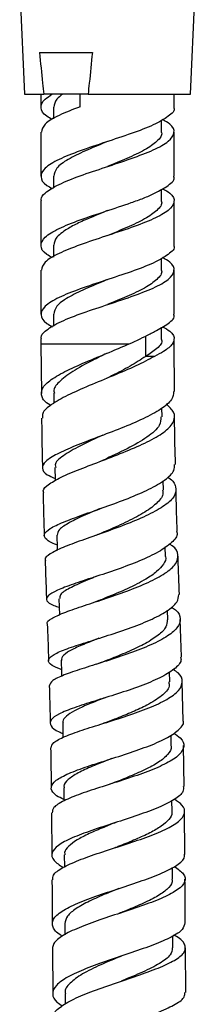
# Model space of a CAD drawing. Units: millimetres. Extents: x 5 to 995, y 5 to 995.
# Drawn here: x 169 to 176, y 465 to 505 of the extents above; entities that cross this region are included whole.
import ezdxf

# ---------------------------------------------------------------- set-up
doc = ezdxf.new("R2010")
doc.units = ezdxf.units.MM

msp = doc.modelspace()

# ---------------------------------------------------------------- linework, layer by layer
at = {"color": 7, "linetype": 'Continuous', "lineweight": 25}
for p, q in [((168.562, 506.291), (168.75, 501.791)), ((175.416, 501.791), (175.604, 506.291)), ((169.358, 503.458), (171.476, 503.458)), ((168.75, 501.791), (169.532, 501.791)), ((169.416, 501.791), (169.416, 501.28)), ((171.302, 501.791), (169.532, 501.791)), ((170.99, 501.291), (170.99, 501.791)), ((171.302, 501.791), (175.416, 501.791)), ((174.75, 501.28), (174.75, 501.791)), ((169.916, 501.28), (169.916, 500.804)), ((174.25, 500.28), (174.25, 500.756)), ((169.416, 500.28), (169.416, 498.514)), ((174.75, 498.514), (174.75, 500.28)), ((169.916, 498.514), (169.916, 498.038)), ((174.25, 497.514), (174.25, 497.988)), ((169.416, 497.515), (169.416, 495.748)), ((174.75, 495.748), (174.75, 497.514)), ((169.916, 495.748), (169.916, 495.273)), ((174.25, 494.748), (174.25, 495.225)), ((169.416, 494.748), (169.416, 492.983)), ((174.75, 492.983), (174.75, 494.748)), ((169.916, 492.983), (169.916, 492.507)), ((174.25, 491.983), (174.25, 492.456)), ((169.416, 491.984), (169.416, 491.791)), ((174.75, 491.791), (174.75, 491.983)), ((169.416, 491.791), (169.434, 489.81)), ((174.764, 489.883), (174.75, 491.791)), ((173.967, 491.291), (173.614, 491.291)), ((169.925, 489.821), (169.93, 489.412)), ((174.269, 488.87), (174.265, 489.225)), ((171.833, 488.109), (171.775, 488.086)), ((174.328, 485.948), (174.319, 486.309)), ((174.411, 483.275), (174.398, 483.657)), ((170.135, 481.587), (170.158, 480.939)), ((174.5, 480.745), (174.487, 481.12)), ((175.049, 479.258), (175, 480.759)), ((174.581, 478.251), (174.569, 478.655)), ((175.117, 476.7), (175.08, 478.261)), ((171.892, 477.589), (171.852, 477.576)), ((174.638, 475.696), (174.63, 476.126)), ((175.16, 474.06), (175.136, 475.701)), ((174.67, 473.059), (174.666, 473.499)), ((175.181, 471.345), (175.169, 473.056)), ((172.376, 472.608), (172.371, 472.607)), ((170.352, 471.323), (170.355, 470.841)), ((174.691, 470.35), (174.688, 470.824)), ((170.369, 468.574), (170.372, 468.12)), ((174.706, 467.6), (174.703, 468.078)), ((169.875, 467.571), (169.887, 465.768)), ((175.224, 465.813), (175.21, 467.596)), ((170.387, 465.771), (170.391, 465.344))]:
    msp.add_line(p, q, dxfattribs=at)
at = {"color": 8, "linetype": 'Continuous', "lineweight": 25}
for p, q in [((173.614, 491.292), (173.614, 492.109)), ((169.416, 491.791), (172.949, 491.791)), ((174.689, 491.791), (174.75, 491.791))]:
    msp.add_line(p, q, dxfattribs=at)
at = {"color": 7, "linetype": 'Continuous', "lineweight": 25, "flags": 128}
for points in [[(169.972, 486.84), (169.985, 486.342), (169.985, 486.31)], [(170.047, 484.128), (170.064, 483.63), (170.068, 483.519)], [(170.22, 479.117), (170.235, 478.618), (170.24, 478.475)], [(170.287, 476.614), (170.296, 476.114), (170.298, 476.023)], [(170.329, 474.013), (170.335, 473.513), (170.335, 473.486)]]:
    msp.add_lwpolyline(points, dxfattribs=at)
at = {"color": 7, "linetype": 'Continuous', "lineweight": 25}
for points, knots in [([(169.358, 503.458), (169.398, 503.051), (169.453, 502.495), (169.515, 501.94), (169.532, 501.791)], [0, 0, 0, 0, 0.730871, 1, 1, 1, 1]), ([(171.476, 503.458), (171.436, 503.051), (171.381, 502.495), (171.319, 501.94), (171.302, 501.791)], [0, 0, 0, 0, 0.730871, 1, 1, 1, 1]), ([(169.876, 500.779), (169.796, 500.822), (169.5, 500.98), (169.365, 501.253), (169.489, 501.551), (169.76, 501.727), (169.858, 501.791)], [0, 0, 0, 0, 0.127235, 0.467591, 0.807948, 1, 1, 1, 1]), ([(170.275, 501.791), (170.194, 501.727), (169.979, 501.559), (169.947, 501.387), (169.928, 501.28)], [0, 0, 0, 0, 0.37869, 1, 1, 1, 1]), ([(170.99, 501.291), (170.69, 501.176), (170.089, 500.945), (169.52, 500.608), (169.459, 500.386), (169.431, 500.28)], [0, 0, 0, 0, 0.341886, 0.683772, 1, 1, 1, 1]), ([(174.736, 501.28), (174.74, 501.271), (174.807, 501.147), (174.551, 500.908), (173.967, 500.562), (173.052, 500.217), (172.002, 499.871), (170.961, 499.525), (170.093, 499.18), (169.521, 498.834), (169.362, 498.488), (169.5, 498.215), (169.796, 498.056), (169.876, 498.013)], [0, 0, 0, 0, 0.007943, 0.113775, 0.219608, 0.325441, 0.431273, 0.537106, 0.642939, 0.748771, 0.854604, 0.960437, 1, 1, 1, 1]), ([(169.438, 497.515), (169.432, 497.538), (169.401, 497.647), (169.591, 497.863), (170.087, 498.18), (170.962, 498.525), (172.001, 498.871), (173.055, 499.217), (173.958, 499.562), (174.582, 499.908), (174.807, 500.254), (174.702, 500.544), (174.395, 500.719), (174.29, 500.779)], [0, 0, 0, 0, 0.020668, 0.098041, 0.20392, 0.309799, 0.415678, 0.521557, 0.627437, 0.733316, 0.839195, 0.945074, 1, 1, 1, 1]), ([(174.238, 500.28), (174.242, 500.271), (174.296, 500.147), (174.088, 499.908), (173.613, 499.562), (172.891, 499.226), (172.346, 499.005), (172.085, 498.899)], [0, 0, 0, 0, 0.018785, 0.269084, 0.519384, 0.769684, 1, 1, 1, 1]), ([(172.08, 499.897), (172.06, 499.888), (171.761, 499.764), (171.168, 499.525), (170.47, 499.18), (169.999, 498.843), (169.951, 498.621), (169.928, 498.514)], [0, 0, 0, 0, 0.018524, 0.268585, 0.518645, 0.768706, 1, 1, 1, 1]), ([(169.876, 495.248), (169.796, 495.291), (169.5, 495.449), (169.362, 495.722), (169.522, 496.068), (170.093, 496.414), (170.961, 496.76), (172.001, 497.104), (172.891, 497.4), (173.54, 497.631), (174.088, 497.87), (174.559, 498.15), (174.807, 498.382), (174.74, 498.505), (174.736, 498.514)], [0, 0, 0, 0, 0.039542, 0.145316, 0.25109, 0.356864, 0.462638, 0.568413, 0.674187, 0.730569, 0.788272, 0.886288, 0.992062, 1, 1, 1, 1]), ([(174.292, 498.012), (174.396, 497.953), (174.702, 497.778), (174.807, 497.488), (174.582, 497.142), (173.959, 496.797), (173.054, 496.451), (172.002, 496.105), (170.96, 495.76), (170.098, 495.414), (169.518, 495.077), (169.459, 494.855), (169.431, 494.748)], [0, 0, 0, 0, 0.054586, 0.160515, 0.266445, 0.372374, 0.478303, 0.584233, 0.690162, 0.796091, 0.90202, 1, 1, 1, 1]), ([(174.238, 497.514), (174.242, 497.505), (174.296, 497.382), (174.088, 497.142), (173.613, 496.797), (172.884, 496.457), (172.332, 496.233), (172.064, 496.124)], [0, 0, 0, 0, 0.018664, 0.267353, 0.516042, 0.764731, 1, 1, 1, 1]), ([(172.08, 497.131), (172.06, 497.122), (171.761, 496.999), (171.251, 496.79), (170.66, 496.517), (170.285, 496.276), (169.985, 496.029), (169.95, 495.856), (169.928, 495.748)], [0, 0, 0, 0, 0.018496, 0.268182, 0.446408, 0.62829, 0.769053, 1, 1, 1, 1]), ([(174.736, 495.748), (174.74, 495.74), (174.807, 495.616), (174.551, 495.377), (173.967, 495.031), (173.052, 494.685), (172.002, 494.34), (170.961, 493.994), (170.093, 493.648), (169.522, 493.302), (169.36, 492.957), (169.504, 492.682), (169.795, 492.524), (169.875, 492.481)], [0, 0, 0, 0, 0.007939, 0.113721, 0.219504, 0.325286, 0.431069, 0.536851, 0.642634, 0.748417, 0.854199, 0.959982, 1, 1, 1, 1]), ([(169.438, 491.984), (169.432, 492.007), (169.401, 492.116), (169.591, 492.331), (170.087, 492.649), (170.962, 492.994), (172.001, 493.34), (173.055, 493.685), (173.958, 494.031), (174.582, 494.377), (174.807, 494.722), (174.702, 495.013), (174.395, 495.188), (174.29, 495.248)], [0, 0, 0, 0, 0.020668, 0.098041, 0.20392, 0.309799, 0.415678, 0.521557, 0.627437, 0.733316, 0.839195, 0.945074, 1, 1, 1, 1]), ([(174.238, 494.748), (174.242, 494.74), (174.296, 494.616), (174.088, 494.377), (173.613, 494.031), (172.891, 493.695), (172.346, 493.473), (172.085, 493.367)], [0, 0, 0, 0, 0.018785, 0.269084, 0.519384, 0.769684, 1, 1, 1, 1]), ([(172.08, 494.365), (172.06, 494.357), (171.761, 494.233), (171.168, 493.994), (170.47, 493.648), (169.999, 493.311), (169.951, 493.089), (169.928, 492.983)], [0, 0, 0, 0, 0.018524, 0.268585, 0.518645, 0.768706, 1, 1, 1, 1]), ([(173.967, 492.292), (174.164, 492.398), (174.574, 492.619), (174.806, 492.85), (174.74, 492.974), (174.736, 492.983)], [0, 0, 0, 0, 0.462932, 0.962508, 1, 1, 1, 1]), ([(172.949, 491.791), (173.245, 491.925), (173.616, 492.094), (173.908, 492.258), (173.967, 492.291)], [0, 0, 0, 0, 0.798358, 1, 1, 1, 1]), ([(174.292, 492.481), (174.396, 492.421), (174.701, 492.246), (174.791, 492.019), (174.714, 491.846), (174.689, 491.791)], [0, 0, 0, 0, 0.259148, 0.7620496, 1, 1, 1, 1]), ([(174.238, 491.983), (174.242, 491.974), (174.296, 491.85), (174.107, 491.619), (173.774, 491.398), (173.614, 491.292)], [0, 0, 0, 0, 0.037493, 0.537081, 1, 1, 1, 1]), ([(169.814, 489.333), (169.799, 489.34), (169.579, 489.45), (169.42, 489.672), (169.418, 490.006), (169.784, 490.358), (170.437, 490.726), (171.303, 491.11), (172.189, 491.467), (172.724, 491.695), (172.949, 491.791)], [0, 0, 0, 0, 0.010217, 0.15544, 0.301219, 0.447675, 0.594894, 0.742921, 0.891766, 1, 1, 1, 1]), ([(174.689, 491.791), (174.593, 491.691), (174.438, 491.527), (174.097, 491.357), (173.967, 491.292)], [0, 0, 0, 0, 0.616418, 1, 1, 1, 1]), ([(173.967, 491.291), (173.728, 491.164), (173.243, 490.906), (172.302, 490.514), (171.336, 490.12), (170.455, 489.733), (169.805, 489.361), (169.452, 489.054), (169.472, 488.877), (169.479, 488.813)], [0, 0, 0, 0, 0.146803, 0.298287, 0.452321, 0.606044, 0.759416, 0.912372, 1, 1, 1, 1]), ([(172.045, 491.412), (171.856, 491.317), (171.367, 491.073), (170.648, 490.686), (170.122, 490.275), (169.897, 489.988), (169.943, 489.845), (169.952, 489.818)], [0, 0, 0, 0, 0.169067, 0.438265, 0.70621, 0.944606, 1, 1, 1, 1]), ([(173.614, 491.291), (173.415, 491.161), (173.016, 490.902), (172.435, 490.607), (172.115, 490.446), (172.049, 490.412)], [0, 0, 0, 0, 0.44215, 0.8838302, 1, 1, 1, 1]), ([(172.046, 490.411), (172.042, 490.409), (172.036, 490.406), (172.028, 490.403), (172.024, 490.401)], [0, 0, 0, 0, 0.499988, 1, 1, 1, 1]), ([(174.734, 489.882), (174.723, 489.777), (174.698, 489.545), (174.253, 489.179), (173.542, 488.792), (172.638, 488.413), (171.672, 488.047), (170.762, 487.701), (170.028, 487.378), (169.557, 487.081), (169.424, 486.808), (169.568, 486.584), (169.868, 486.451), (169.983, 486.401)], [0, 0, 0, 0, 0.080574, 0.177366, 0.273984, 0.370382, 0.466509, 0.562317, 0.657764, 0.752828, 0.847511, 0.941839, 1, 1, 1, 1]), ([(169.532, 485.828), (169.521, 485.854), (169.471, 485.966), (169.723, 486.182), (170.266, 486.485), (171.071, 486.814), (172.004, 487.165), (172.956, 487.534), (173.804, 487.914), (174.442, 488.298), (174.778, 488.681), (174.802, 489.043), (174.554, 489.273), (174.439, 489.38)], [0, 0, 0, 0, 0.0284485, 0.1260931, 0.2239993, 0.3221303, 0.4204429, 0.5188945, 0.6174534, 0.7161071, 0.8148669, 0.9137721, 1, 1, 1, 1]), ([(169.442, 488.813), (169.444, 488.544), (169.447, 487.88), (169.466, 487.218), (169.478, 486.825)], [0, 0, 0, 0, 0.405692, 1, 1, 1, 1]), ([(174.226, 488.87), (174.223, 488.757), (174.213, 488.489), (173.706, 488.058), (172.902, 487.593), (172.22, 487.282), (171.917, 487.138), (171.914, 487.137)], [0, 0, 0, 0, 0.195243, 0.462853, 0.730339, 0.997656, 1, 1, 1, 1]), ([(174.808, 486.962), (174.794, 487.494), (174.777, 488.132), (174.772, 488.772), (174.772, 488.878)], [0, 0, 0, 0, 0.833331, 1, 1, 1, 1]), ([(171.895, 488.135), (171.582, 487.992), (170.954, 487.704), (170.276, 487.308), (169.943, 487.023), (170.004, 486.875), (170.018, 486.84)], [0, 0, 0, 0, 0.301904, 0.605543, 0.908032, 1, 1, 1, 1]), ([(171.911, 487.136), (171.893, 487.128), (171.857, 487.111), (171.815, 487.095), (171.794, 487.087)], [0, 0, 0, 0, 0.499644, 1, 1, 1, 1]), ([(170.06, 483.744), (170.059, 483.745), (169.831, 483.814), (169.612, 483.949), (169.495, 484.162), (169.741, 484.393), (170.283, 484.65), (171.062, 484.938), (171.981, 485.256), (172.924, 485.602), (173.778, 485.968), (174.42, 486.345), (174.78, 486.68), (174.77, 486.882), (174.765, 486.961)], [0, 0, 0, 0, 0.000601, 0.093711, 0.186899, 0.280207, 0.373676, 0.467347, 0.561247, 0.655387, 0.749764, 0.844356, 0.939129, 1, 1, 1, 1]), ([(174.491, 486.46), (174.506, 486.451), (174.716, 486.327), (174.848, 486.073), (174.813, 485.701), (174.418, 485.322), (173.752, 484.945), (172.89, 484.58), (171.942, 484.236), (171.03, 483.918), (170.256, 483.632), (169.759, 483.377), (169.54, 483.208), (169.595, 483.126), (169.603, 483.114)], [0, 0, 0, 0, 0.00774, 0.105914, 0.203865, 0.301656, 0.399347, 0.496977, 0.594564, 0.692107, 0.789588, 0.886979, 0.984248, 1, 1, 1, 1]), ([(174.291, 485.951), (174.301, 485.892), (174.331, 485.707), (174.062, 485.389), (173.534, 485.005), (172.808, 484.632), (172.192, 484.362), (171.88, 484.227), (171.823, 484.203)], [0, 0, 0, 0, 0.099674, 0.312311, 0.524896, 0.737484, 0.952142, 1, 1, 1, 1]), ([(174.88, 484.288), (174.863, 484.768), (174.843, 485.325), (174.832, 485.884), (174.83, 485.961)], [0, 0, 0, 0, 0.861072, 1, 1, 1, 1]), ([(169.502, 485.828), (169.509, 485.477), (169.521, 484.904), (169.541, 484.332), (169.549, 484.11)], [0, 0, 0, 0, 0.611976, 1, 1, 1, 1]), ([(171.793, 485.199), (171.588, 485.112), (171.119, 484.912), (170.532, 484.632), (170.111, 484.363), (170.077, 484.204), (170.061, 484.128)], [0, 0, 0, 0, 0.211599, 0.483614, 0.755123, 1, 1, 1, 1]), ([(174.85, 484.287), (174.859, 484.261), (174.912, 484.114), (174.681, 483.834), (174.168, 483.46), (173.388, 483.096), (172.475, 482.755), (171.534, 482.443), (170.683, 482.165), (170.029, 481.919), (169.649, 481.702), (169.61, 481.504), (169.792, 481.355), (170.07, 481.265), (170.147, 481.24)], [0, 0, 0, 0, 0.020677, 0.115441, 0.210133, 0.30473, 0.399212, 0.493564, 0.587787, 0.681892, 0.775907, 0.869864, 0.963794, 1, 1, 1, 1]), ([(171.818, 484.201), (171.786, 484.188), (171.722, 484.161), (171.648, 484.134), (171.61, 484.121)], [0, 0, 0, 0, 0.4989082, 1, 1, 1, 1]), ([(169.681, 480.573), (169.677, 480.577), (169.621, 480.646), (169.819, 480.788), (170.282, 481.015), (171.03, 481.272), (171.925, 481.563), (172.869, 481.887), (173.741, 482.237), (174.431, 482.604), (174.861, 482.98), (174.946, 483.35), (174.828, 483.618), (174.606, 483.753), (174.566, 483.777)], [0, 0, 0, 0, 0.0067133, 0.1036353, 0.2006401, 0.297738, 0.3949256, 0.4921899, 0.5895149, 0.6868823, 0.7842784, 0.8816986, 0.979152, 1, 1, 1, 1]), ([(174.408, 483.278), (174.409, 483.276), (174.445, 483.176), (174.34, 482.971), (174.082, 482.669), (173.594, 482.336), (172.897, 481.983), (172.223, 481.704), (171.883, 481.566), (171.807, 481.535)], [0, 0, 0, 0, 0.003805, 0.168834, 0.333865, 0.498851, 0.718263, 0.937597, 1, 1, 1, 1]), ([(174.965, 481.756), (174.948, 482.228), (174.929, 482.74), (174.913, 483.252), (174.911, 483.291)], [0, 0, 0, 0, 0.924199, 1, 1, 1, 1]), ([(169.582, 483.114), (169.596, 482.717), (169.613, 482.202), (169.631, 481.686), (169.635, 481.567)], [0, 0, 0, 0, 0.768728, 1, 1, 1, 1]), ([(171.772, 482.531), (171.575, 482.452), (171.102, 482.262), (170.531, 482.002), (170.161, 481.77), (170.17, 481.639), (170.174, 481.588)], [0, 0, 0, 0, 0.213148, 0.510871, 0.808423, 1, 1, 1, 1]), ([(170.231, 478.747), (170.094, 478.803), (169.785, 478.929), (169.67, 479.116), (169.849, 479.324), (170.348, 479.549), (171.093, 479.798), (171.992, 480.077), (172.934, 480.387), (173.804, 480.724), (174.484, 481.081), (174.909, 481.43), (174.932, 481.653), (174.943, 481.755)], [0, 0, 0, 0, 0.075435, 0.169748, 0.263925, 0.357968, 0.451895, 0.545741, 0.639543, 0.733344, 0.827178, 0.921074, 1, 1, 1, 1]), ([(174.634, 481.25), (174.696, 481.212), (174.934, 481.063), (175.043, 480.781), (174.92, 480.414), (174.461, 480.046), (173.748, 479.69), (172.863, 479.355), (171.918, 479.048), (171.029, 478.772), (170.313, 478.526), (169.834, 478.306), (169.781, 478.171), (169.755, 478.105)], [0, 0, 0, 0, 0.0338423, 0.1309015, 0.2279571, 0.3250146, 0.4220688, 0.5191033, 0.6160977, 0.7130298, 0.8098862, 0.9066677, 1, 1, 1, 1]), ([(171.799, 481.532), (171.758, 481.516), (171.676, 481.484), (171.581, 481.452), (171.533, 481.436)], [0, 0, 0, 0, 0.498217, 1, 1, 1, 1]), ([(169.669, 480.572), (169.685, 480.149), (169.704, 479.659), (169.717, 479.168), (169.719, 479.101)], [0, 0, 0, 0, 0.863407, 1, 1, 1, 1]), ([(174.473, 480.745), (174.47, 480.649), (174.463, 480.442), (174.14, 480.122), (173.631, 479.795), (172.977, 479.482), (172.361, 479.232), (172.01, 479.096), (171.889, 479.049)], [0, 0, 0, 0, 0.161024, 0.346591, 0.532071, 0.717476, 0.902788, 1, 1, 1, 1]), ([(171.741, 480.001), (171.669, 479.972), (171.362, 479.853), (170.895, 479.665), (170.451, 479.435), (170.224, 479.256), (170.244, 479.152), (170.251, 479.118)], [0, 0, 0, 0, 0.081437, 0.34357, 0.605825, 0.868243, 1, 1, 1, 1]), ([(175.012, 479.256), (175.023, 479.211), (175.061, 479.048), (174.784, 478.763), (174.219, 478.414), (173.411, 478.081), (172.486, 477.771), (171.551, 477.483), (170.723, 477.217), (170.106, 476.968), (169.77, 476.728), (169.785, 476.49), (169.984, 476.312), (170.245, 476.208), (170.295, 476.188)], [0, 0, 0, 0, 0.0366164, 0.130526, 0.2243587, 0.3181369, 0.4118992, 0.5056986, 0.5996048, 0.6936919, 0.7880058, 0.8825164, 0.9772134, 1, 1, 1, 1]), ([(171.886, 479.048), (171.845, 479.033), (171.764, 479.002), (171.669, 478.971), (171.622, 478.956)], [0, 0, 0, 0, 0.498242, 1, 1, 1, 1]), ([(169.821, 475.607), (169.839, 475.678), (169.879, 475.828), (170.335, 476.063), (171.039, 476.318), (171.925, 476.593), (172.873, 476.889), (173.769, 477.21), (174.499, 477.55), (174.978, 477.904), (175.126, 478.261), (175.028, 478.545), (174.786, 478.7), (174.717, 478.745)], [0, 0, 0, 0, 0.0871, 0.1841, 0.281033, 0.377946, 0.474888, 0.571909, 0.669032, 0.76622, 0.863435, 0.960641, 1, 1, 1, 1]), ([(169.746, 478.105), (169.761, 477.663), (169.777, 477.163), (169.785, 476.662), (169.786, 476.603)], [0, 0, 0, 0, 0.883051, 1, 1, 1, 1]), ([(174.539, 478.25), (174.55, 478.193), (174.586, 478.008), (174.284, 477.692), (173.743, 477.347), (173.096, 477.048), (172.538, 476.824), (172.201, 476.695), (172.074, 476.646)], [0, 0, 0, 0, 0.102585, 0.329599, 0.556441, 0.726887, 0.897227, 1, 1, 1, 1]), ([(172.051, 477.644), (171.967, 477.612), (171.671, 477.498), (171.211, 477.315), (170.728, 477.094), (170.418, 476.881), (170.273, 476.722), (170.301, 476.633), (170.307, 476.614)], [0, 0, 0, 0, 0.084678, 0.298171, 0.511887, 0.725921, 0.940299, 1, 1, 1, 1]), ([(170.334, 473.538), (170.229, 473.59), (169.936, 473.737), (169.783, 473.97), (169.893, 474.243), (170.34, 474.516), (171.051, 474.794), (171.939, 475.082), (172.894, 475.383), (173.793, 475.696), (174.538, 476.023), (174.985, 476.359), (175.175, 476.587), (175.119, 476.7), (175.119, 476.7)], [0, 0, 0, 0, 0.053136, 0.1484403, 0.2436378, 0.3387025, 0.4336014, 0.5283342, 0.6229001, 0.7173172, 0.8116139, 0.9058201, 0.9999876, 1, 1, 1, 1]), ([(172.075, 476.646), (172.045, 476.635), (171.983, 476.612), (171.912, 476.589), (171.876, 476.578)], [0, 0, 0, 0, 0.4990386, 1, 1, 1, 1]), ([(174.738, 476.202), (174.835, 476.138), (175.098, 475.964), (175.185, 475.669), (174.998, 475.328), (174.485, 474.992), (173.727, 474.666), (172.813, 474.353), (171.86, 474.054), (170.982, 473.768), (170.303, 473.49), (169.891, 473.239), (169.874, 473.078), (169.867, 473.008)], [0, 0, 0, 0, 0.056365, 0.152924, 0.249551, 0.346188, 0.442811, 0.539378, 0.635886, 0.732326, 0.828724, 0.925113, 1, 1, 1, 1]), ([(174.624, 475.7), (174.629, 475.686), (174.671, 475.568), (174.514, 475.343), (174.159, 475.032), (173.589, 474.728), (172.934, 474.445), (172.482, 474.269), (172.272, 474.187)], [0, 0, 0, 0, 0.0271826, 0.227187, 0.4270782, 0.6268251, 0.8264601, 1, 1, 1, 1]), ([(169.802, 475.606), (169.811, 475.159), (169.822, 474.626), (169.826, 474.092), (169.827, 474.006)], [0, 0, 0, 0, 0.83849, 1, 1, 1, 1]), ([(172.258, 475.186), (172.227, 475.174), (171.956, 475.066), (171.462, 474.872), (170.876, 474.603), (170.486, 474.34), (170.31, 474.144), (170.345, 474.035), (170.351, 474.013)], [0, 0, 0, 0, 0.029757, 0.257853, 0.486168, 0.714846, 0.943776, 1, 1, 1, 1]), ([(172.277, 474.188), (172.26, 474.182), (172.238, 474.173), (172.212, 474.165), (172.207, 474.163)], [0, 0, 0, 0, 0.78673, 1, 1, 1, 1]), ([(175.12, 474.059), (175.125, 473.996), (175.139, 473.823), (174.793, 473.544), (174.162, 473.224), (173.31, 472.91), (172.361, 472.604), (171.429, 472.301), (170.632, 472.003), (170.066, 471.705), (169.812, 471.406), (169.869, 471.112), (170.166, 470.915), (170.31, 470.82)], [0, 0, 0, 0, 0.0552869, 0.1500912, 0.2448985, 0.3397288, 0.4346279, 0.5296105, 0.624718, 0.7199525, 0.8153379, 0.910852, 1, 1, 1, 1]), ([(169.896, 470.322), (169.894, 470.385), (169.887, 470.55), (170.253, 470.812), (170.9, 471.11), (171.763, 471.41), (172.715, 471.714), (173.644, 472.023), (174.43, 472.34), (174.981, 472.662), (175.214, 472.989), (175.152, 473.288), (174.88, 473.475), (174.765, 473.554)], [0, 0, 0, 0, 0.061525, 0.158006, 0.254401, 0.350744, 0.44707, 0.543421, 0.639815, 0.736274, 0.832779, 0.929322, 1, 1, 1, 1]), ([(169.837, 473.007), (169.841, 472.594), (169.847, 472.032), (169.85, 471.47), (169.851, 471.321)], [0, 0, 0, 0, 0.735668, 1, 1, 1, 1]), ([(174.656, 473.058), (174.661, 473.042), (174.691, 472.935), (174.563, 472.738), (174.263, 472.47), (173.796, 472.204), (173.219, 471.942), (172.739, 471.749), (172.478, 471.644), (172.429, 471.624)], [0, 0, 0, 0, 0.0335011, 0.2184267, 0.4032491, 0.5880282, 0.7726489, 0.9572759, 1, 1, 1, 1]), ([(172.421, 472.624), (172.256, 472.559), (171.876, 472.407), (171.331, 472.174), (170.836, 471.922), (170.506, 471.67), (170.345, 471.471), (170.368, 471.354), (170.375, 471.323)], [0, 0, 0, 0, 0.149196, 0.343474, 0.537927, 0.732559, 0.927444, 1, 1, 1, 1]), ([(170.274, 468.069), (170.253, 468.08), (170.027, 468.199), (169.862, 468.428), (169.859, 468.752), (170.219, 469.074), (170.862, 469.392), (171.716, 469.707), (172.671, 470.019), (173.605, 470.331), (174.411, 470.642), (174.954, 470.955), (175.207, 471.189), (175.163, 471.32), (175.154, 471.345)], [0, 0, 0, 0, 0.009942, 0.106958, 0.203955, 0.300896, 0.397755, 0.494508, 0.591144, 0.687661, 0.78408, 0.880414, 0.976703, 1, 1, 1, 1]), ([(172.426, 471.624), (172.419, 471.621), (172.404, 471.615), (172.387, 471.61), (172.379, 471.607)], [0, 0, 0, 0, 0.499936, 1, 1, 1, 1]), ([(174.758, 470.863), (174.9, 470.763), (175.188, 470.557), (175.224, 470.245), (174.945, 469.931), (174.357, 469.618), (173.542, 469.306), (172.601, 468.995), (171.651, 468.683), (170.811, 468.368), (170.191, 468.051), (169.906, 467.783), (169.882, 467.624), (169.874, 467.571)], [0, 0, 0, 0, 0.0916534, 0.1874311, 0.2832295, 0.3790016, 0.4747394, 0.570418, 0.666056, 0.7616582, 0.8572602, 0.9528822, 1, 1, 1, 1]), ([(169.857, 470.321), (169.859, 469.985), (169.863, 469.401), (169.867, 468.817), (169.868, 468.569)], [0, 0, 0, 0, 0.575698, 1, 1, 1, 1]), ([(174.662, 470.35), (174.67, 470.313), (174.698, 470.177), (174.491, 469.944), (174.073, 469.649), (173.465, 469.355), (172.924, 469.131), (172.614, 469.005), (172.544, 468.976)], [0, 0, 0, 0, 0.079886, 0.294522, 0.50901, 0.723427, 0.93775, 1, 1, 1, 1]), ([(175.201, 468.599), (175.201, 468.641), (175.196, 469.224), (175.192, 469.806), (175.189, 470.347)], [0, 0, 0, 0, 0.072545, 1, 1, 1, 1]), ([(172.539, 469.976), (172.367, 469.907), (171.953, 469.739), (171.34, 469.472), (170.802, 469.173), (170.435, 468.874), (170.392, 468.673), (170.37, 468.574)], [0, 0, 0, 0, 0.150834, 0.363546, 0.57645, 0.789566, 1, 1, 1, 1]), ([(175.182, 468.599), (175.165, 468.511), (175.128, 468.322), (174.673, 468.031), (173.962, 467.724), (173.064, 467.412), (172.104, 467.094), (171.197, 466.768), (170.461, 466.436), (169.981, 466.097), (169.841, 465.756), (169.95, 465.48), (170.202, 465.322), (170.276, 465.275)], [0, 0, 0, 0, 0.0841647, 0.181185, 0.2782228, 0.3752991, 0.4724496, 0.5696801, 0.6670126, 0.7644296, 0.8619342, 0.9594911, 1, 1, 1, 1]), ([(169.932, 464.769), (169.921, 464.804), (169.876, 464.953), (170.139, 465.215), (170.694, 465.552), (171.506, 465.882), (172.444, 466.205), (173.396, 466.521), (174.242, 466.831), (174.874, 467.137), (175.221, 467.441), (175.209, 467.745), (175.023, 467.967), (174.777, 468.087), (174.741, 468.105)], [0, 0, 0, 0, 0.029405, 0.124916, 0.220344, 0.315721, 0.411059, 0.506398, 0.601747, 0.697141, 0.792575, 0.888065, 0.983587, 1, 1, 1, 1]), ([(174.681, 467.6), (174.67, 467.506), (174.645, 467.298), (174.204, 466.976), (173.519, 466.629), (172.939, 466.394), (172.651, 466.272), (172.645, 466.269)], [0, 0, 0, 0, 0.214646, 0.474554, 0.734381, 0.994128, 1, 1, 1, 1]), ([(172.638, 467.269), (172.357, 467.153), (171.789, 466.918), (171.039, 466.555), (170.552, 466.183), (170.339, 465.919), (170.398, 465.78), (170.403, 465.767)], [0, 0, 0, 0, 0.238997, 0.483802, 0.728711, 0.97394, 1, 1, 1, 1]), ([(170.291, 462.448), (170.192, 462.52), (169.934, 462.707), (169.877, 463.018), (170.105, 463.374), (170.657, 463.727), (171.447, 464.073), (172.381, 464.408), (173.336, 464.732), (174.199, 465.043), (174.84, 465.346), (175.194, 465.601), (175.183, 465.756), (175.179, 465.812)], [0, 0, 0, 0, 0.061484, 0.159587, 0.257705, 0.355824, 0.453902, 0.551933, 0.649885, 0.747767, 0.845566, 0.94331, 1, 1, 1, 1])]:
    msp.add_open_spline(points, degree=3, knots=knots, dxfattribs=at)

doc.saveas('drawing.dxf')
